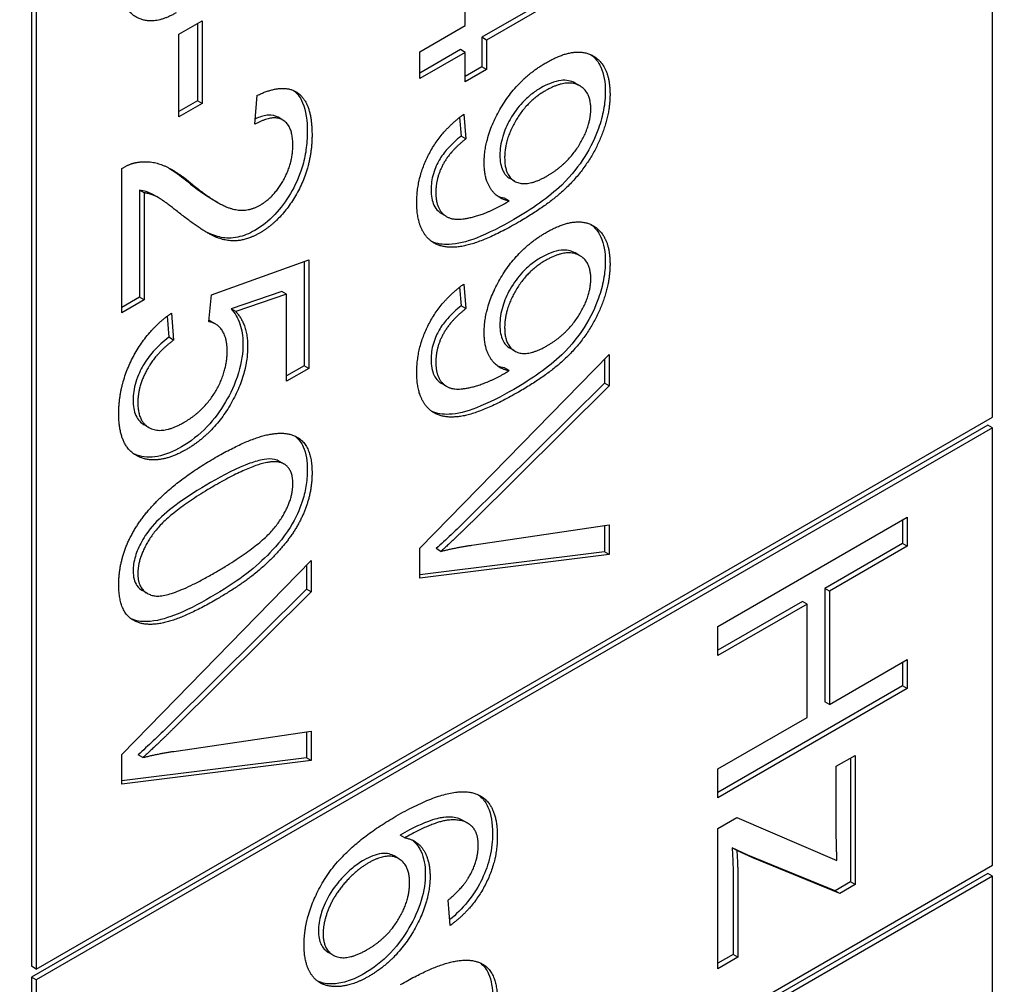
# Model space of a CAD drawing. Units: millimetres. Extents: x 373 to 5016, y 47 to 6538.
# Drawn here: x 1680 to 1684, y 5045 to 5048 of the extents above; entities that cross this region are included whole.
import ezdxf

# ---------------------------------------------------------------- set-up
doc = ezdxf.new("R2010")
doc.units = ezdxf.units.MM
doc.header["$LTSCALE"] = 24
doc.layers.add('Visible Edges(Hillmar_metric)', color=7, linetype='Continuous', lineweight=25)

msp = doc.modelspace()

# ---------------------------------------------------------------- linework, layer by layer
at = {"layer": 'Visible Edges(Hillmar_metric)'}
for p, q in [((1683.804, 5046.828), (1683.804, 5054.6664)), ((1679.9762, 5052.4782), (1679.9762, 5044.6398)), ((1679.995, 5052.4673), (1679.995, 5044.6289)), ((1681.7039, 5048.3875), (1681.7039, 5048.7652)), ((1682.2587, 5048.6228), (1681.7701, 5048.3406)), ((1682.2776, 5048.6119), (1681.7889, 5048.3298)), ((1680.5629, 5048.3528), (1680.656, 5048.4065)), ((1680.6372, 5048.3956), (1680.6372, 5048.0882)), ((1680.656, 5048.4065), (1680.656, 5048.0773)), ((1680.5629, 5048.0235), (1680.5629, 5048.3528)), ((1681.5234, 5048.2833), (1681.7039, 5048.3875)), ((1681.7701, 5048.3406), (1681.7701, 5048.2232)), ((1681.7889, 5048.3298), (1681.7701, 5048.3406)), ((1681.7889, 5048.3298), (1681.7889, 5048.2123)), ((1681.685, 5048.2915), (1681.5234, 5048.1982)), ((1681.5234, 5048.1764), (1681.5234, 5048.2833)), ((1681.7039, 5048.2806), (1681.5234, 5048.1764)), ((1681.7039, 5048.2806), (1681.685, 5048.2915)), ((1681.7039, 5048.1631), (1681.7039, 5048.2806)), ((1681.7701, 5048.2232), (1681.7039, 5048.1849)), ((1681.7889, 5048.2123), (1681.7039, 5048.1631)), ((1681.7889, 5048.2123), (1681.7701, 5048.2232)), ((1682.1608, 5048.147), (1682.1419, 5048.1579)), ((1680.6372, 5048.0882), (1680.5629, 5048.0453)), ((1680.656, 5048.0773), (1680.5629, 5048.0235)), ((1680.656, 5048.0773), (1680.6372, 5048.0882)), ((1680.8659, 5047.994), (1680.8756, 5048.1098)), ((1680.9772, 5048.011), (1680.9583, 5048.0219)), ((1681.6812, 5048.0215), (1681.6873, 5047.947)), ((1681.6981, 5048.0344), (1681.7062, 5047.9361)), ((1681.7062, 5047.9361), (1681.6873, 5047.947)), ((1680.3364, 5047.2429), (1680.3364, 5047.8184)), ((1681.9011, 5047.7673), (1681.8822, 5047.7781)), ((1680.4066, 5047.732), (1680.4066, 5047.3052)), ((1680.4255, 5047.7211), (1680.4066, 5047.732)), ((1680.4255, 5047.7211), (1680.4255, 5047.2943)), ((1680.4809, 5047.7022), (1680.4621, 5047.7131)), ((1680.718, 5047.6828), (1680.6991, 5047.6937)), ((1681.8786, 5047.6892), (1681.8598, 5047.7001)), ((1681.6296, 5047.6265), (1681.6107, 5047.6374)), ((1680.6934, 5047.3149), (1681.0809, 5047.4543)), ((1681.0809, 5047.4543), (1681.0809, 5047.0215)), ((1682.1608, 5047.4706), (1682.1419, 5047.4815)), ((1681.062, 5047.4475), (1681.062, 5047.0324)), ((1681.6812, 5047.3451), (1681.6873, 5047.2706)), ((1681.6981, 5047.3579), (1681.7062, 5047.2597)), ((1680.4066, 5047.3052), (1680.3364, 5047.2646)), ((1680.4255, 5047.2943), (1680.3364, 5047.2429)), ((1680.4255, 5047.2943), (1680.4066, 5047.3052)), ((1680.6819, 5047.208), (1680.6934, 5047.3149)), ((1680.9735, 5047.3284), (1680.7711, 5047.2587)), ((1680.9923, 5047.3175), (1680.79, 5047.2478)), ((1680.9923, 5047.3175), (1680.9735, 5047.3284)), ((1680.9923, 5046.9704), (1680.9923, 5047.3175)), ((1680.79, 5047.2478), (1680.7711, 5047.2587)), ((1681.7062, 5047.2597), (1681.6873, 5047.2706)), ((1680.517, 5047.2298), (1680.5233, 5047.1455)), ((1680.5341, 5047.2422), (1680.5422, 5047.1347)), ((1680.7082, 5047.1989), (1680.6893, 5047.2098)), ((1680.5422, 5047.1347), (1680.5233, 5047.1455)), ((1681.9011, 5047.0908), (1681.8822, 5047.1017)), ((1681.5234, 5046.3051), (1682.2776, 5047.0771)), ((1682.2587, 5047.0578), (1682.2587, 5046.9632)), ((1682.2776, 5047.0771), (1682.2776, 5046.9523)), ((1681.062, 5047.0324), (1680.9923, 5046.9921)), ((1681.0809, 5047.0215), (1680.9923, 5046.9704)), ((1681.0809, 5047.0215), (1681.062, 5047.0324)), ((1681.8786, 5047.0127), (1681.8598, 5047.0236)), ((1681.6296, 5046.9501), (1681.6107, 5046.961)), ((1682.2587, 5046.9632), (1681.7109, 5046.4206)), ((1682.2776, 5046.9523), (1681.7297, 5046.4097)), ((1682.2776, 5046.9523), (1682.2587, 5046.9632)), ((1679.995, 5044.6289), (1683.804, 5046.828)), ((1683.7851, 5046.7954), (1679.9762, 5044.5963)), ((1683.804, 5046.7845), (1679.995, 5044.5854)), ((1680.444, 5046.7861), (1680.4251, 5046.797)), ((1683.804, 5046.7845), (1683.7851, 5046.7954)), ((1683.804, 5045.0426), (1683.804, 5046.7845)), ((1680.9826, 5046.6405), (1680.9637, 5046.6514)), ((1681.7297, 5046.3174), (1682.2776, 5046.3981)), ((1682.2587, 5046.3953), (1682.2587, 5046.2914)), ((1682.2776, 5046.3981), (1682.2776, 5046.2806)), ((1682.7103, 5045.993), (1683.4646, 5046.4285)), ((1683.4457, 5046.4176), (1683.4457, 5046.3239)), ((1683.4646, 5046.4285), (1683.4646, 5046.313)), ((1683.4457, 5046.3239), (1683.1358, 5046.145)), ((1683.4646, 5046.313), (1683.1547, 5046.1341)), ((1683.4646, 5046.313), (1683.4457, 5046.3239)), ((1681.5234, 5046.1863), (1681.5234, 5046.3051)), ((1682.2587, 5046.2914), (1681.5234, 5046.1995)), ((1682.2776, 5046.2806), (1681.5234, 5046.1863)), ((1681.6067, 5046.2928), (1681.5879, 5046.3037)), ((1682.2776, 5046.2806), (1682.2587, 5046.2914)), ((1680.3364, 5045.4837), (1681.0906, 5046.2558)), ((1681.0718, 5046.2365), (1681.0718, 5046.1419)), ((1681.0906, 5046.2558), (1681.0906, 5046.131)), ((1680.4368, 5046.1258), (1680.4179, 5046.1366)), ((1681.0718, 5046.1419), (1680.5239, 5045.5992)), ((1681.0906, 5046.131), (1680.5428, 5045.5883)), ((1681.0906, 5046.131), (1681.0718, 5046.1419)), ((1683.1547, 5046.1341), (1683.1358, 5046.145)), ((1683.1358, 5046.145), (1683.1358, 5045.6936)), ((1683.1547, 5046.1341), (1683.1547, 5045.6827)), ((1683.0467, 5046.0935), (1682.7103, 5045.8993)), ((1683.0656, 5046.0826), (1682.7103, 5045.8775)), ((1683.0656, 5046.0826), (1683.0467, 5046.0935)), ((1683.0656, 5045.6312), (1683.0656, 5046.0826)), ((1682.7103, 5045.8775), (1682.7103, 5045.993)), ((1683.1547, 5045.6827), (1683.4646, 5045.8616)), ((1683.4457, 5045.8507), (1683.4457, 5045.757)), ((1683.4646, 5045.8616), (1683.4646, 5045.7461)), ((1683.4457, 5045.757), (1682.7103, 5045.3324)), ((1683.4646, 5045.7461), (1682.7103, 5045.3106)), ((1683.4646, 5045.7461), (1683.4457, 5045.757)), ((1683.1547, 5045.6827), (1683.1358, 5045.6936)), ((1682.7103, 5045.4261), (1683.0656, 5045.6312)), ((1680.5428, 5045.496), (1681.0906, 5045.5767)), ((1681.0718, 5045.5739), (1681.0718, 5045.4701)), ((1681.0906, 5045.5767), (1681.0906, 5045.4592)), ((1680.3364, 5045.3649), (1680.3364, 5045.4837)), ((1681.0718, 5045.4701), (1680.3364, 5045.3782)), ((1681.0906, 5045.4592), (1680.3364, 5045.3649)), ((1680.4197, 5045.4715), (1680.4009, 5045.4823)), ((1681.0906, 5045.4592), (1681.0718, 5045.4701)), ((1683.1817, 5045.4367), (1683.257, 5045.4802)), ((1683.2382, 5045.4693), (1683.2382, 5044.976)), ((1683.257, 5045.4802), (1683.257, 5044.9651)), ((1682.7103, 5045.3106), (1682.7103, 5045.4261)), ((1683.1817, 5045.1805), (1683.1817, 5045.4367)), ((1681.7133, 5045.21), (1681.6944, 5045.2208)), ((1682.7103, 5045.1885), (1682.7856, 5045.232)), ((1682.7856, 5045.232), (1683.1846, 5045.0614)), ((1682.7103, 5044.6302), (1682.7103, 5045.1885)), ((1681.4631, 5045.1518), (1681.4442, 5045.1627)), ((1682.83, 5045.0822), (1682.7668, 5045.1114)), ((1682.7856, 5045.1005), (1682.7668, 5045.1114)), ((1682.8489, 5045.0713), (1682.7856, 5045.1005)), ((1681.4389, 5045.0685), (1681.4201, 5045.0794)), ((1683.1767, 5044.9405), (1682.83, 5045.0822)), ((1682.8489, 5045.0713), (1682.83, 5045.0822)), ((1683.1955, 5044.9296), (1682.8489, 5045.0713)), ((1679.995, 5042.8435), (1683.804, 5045.0426)), ((1683.7851, 5045.01), (1679.9762, 5042.8109)), ((1683.804, 5044.9991), (1679.995, 5042.8)), ((1683.804, 5044.9991), (1683.7851, 5045.01)), ((1683.804, 5042.604), (1683.804, 5044.9991)), ((1682.7714, 5044.9786), (1682.7714, 5044.6872)), ((1682.7902, 5044.9678), (1682.7902, 5044.6763)), ((1683.2382, 5044.976), (1683.1767, 5044.9405)), ((1683.1955, 5044.9296), (1683.1767, 5044.9405)), ((1683.257, 5044.9651), (1683.1955, 5044.9296)), ((1683.257, 5044.9651), (1683.2382, 5044.976)), ((1681.6436, 5044.802), (1681.6361, 5044.9038)), ((1681.1774, 5044.6845), (1681.1586, 5044.6954)), ((1682.7714, 5044.6872), (1682.7103, 5044.652)), ((1682.7902, 5044.6763), (1682.7103, 5044.6302)), ((1682.7902, 5044.6763), (1682.7714, 5044.6872)), ((1679.995, 5044.6289), (1679.9762, 5044.6398)), ((1679.9762, 5044.5963), (1679.9762, 5042.8544)), ((1679.995, 5044.5854), (1679.9762, 5044.5963)), ((1679.995, 5044.5854), (1679.995, 5042.8435))]:
    msp.add_line(p, q, dxfattribs=at)
msp.add_ellipse((1635.7584, 5024.1568), major_axis=(-80, 0), ratio=0.57735, start_param=5.690055, end_param=10.017909, dxfattribs=at)
for points, degree in [([(1680.552, 5048.4381), (1680.4554, 5048.3823), (1680.3237, 5048.4643), (1680.3237, 5048.5931)], 2), ([(1682.0258, 5048.2395), (1682.1408, 5048.3059), (1682.2805, 5048.2305), (1682.2805, 5048.113)], 2), ([(1681.7792, 5047.8395), (1681.7792, 5047.9477), (1681.9148, 5048.1754), (1682.0258, 5048.2395)], 2), ([(1682.204, 5048.0556), (1682.204, 5048.1273), (1682.1034, 5048.1741), (1682.0229, 5048.1276)], 2), ([(1680.8756, 5048.1098), (1680.982, 5048.1599), (1681.0935, 5048.0769), (1681.0935, 5047.9528)], 2), ([(1682.0229, 5048.1276), (1681.9511, 5048.0861), (1681.8608, 5047.9345), (1681.8608, 5047.8601)], 2), ([(1682.2805, 5048.113), (1682.2805, 5048.0281), (1682.2011, 5047.8415), (1682.0545, 5047.6839), (1681.916, 5047.6039)], 2), ([(1682.0304, 5047.7887), (1682.1103, 5047.8349), (1682.204, 5047.9866), (1682.204, 5048.0556)], 2), ([(1681.0171, 5047.9113), (1681.0171, 5047.9883), (1680.9366, 5048.0341), (1680.8659, 5047.994)], 2), ([(1681.5107, 5047.6819), (1681.5107, 5047.7834), (1681.609, 5047.9696), (1681.6981, 5048.0344)], 2), ([(1681.0935, 5047.9528), (1681.0935, 5047.8274), (1680.9734, 5047.6119), (1680.8843, 5047.5605)], 2), ([(1681.7062, 5047.9361), (1681.6435, 5047.8867), (1681.5866, 5047.7801), (1681.5866, 5047.723)], 2), ([(1680.8866, 5047.672), (1680.9417, 5047.7039), (1681.0171, 5047.8383), (1681.0171, 5047.9113)], 2), ([(1680.3364, 5047.8184), (1680.3697, 5047.839), (1680.4008, 5047.843)], 2), ([(1680.4008, 5047.843), (1680.4519, 5047.8506), (1680.5502, 5047.8104), (1680.6152, 5047.7563)], 2), ([(1681.8608, 5047.8601), (1681.8608, 5047.7864), (1681.9511, 5047.7429), (1682.0304, 5047.7887)], 2), ([(1680.5263, 5047.8185), (1680.5541, 5047.8013), (1680.5795, 5047.7812), (1680.5964, 5047.7672)], 3), ([(1681.8786, 5047.6892), (1681.8344, 5047.6955), (1681.7792, 5047.7745), (1681.7792, 5047.8395)], 2), ([(1680.5964, 5047.7672), (1680.6328, 5047.7373), (1680.6677, 5047.7118), (1680.6991, 5047.6937)], 3), ([(1680.6152, 5047.7563), (1680.7164, 5047.6733), (1680.8337, 5047.6415), (1680.8866, 5047.672)], 2), ([(1680.5704, 5047.6362), (1680.5008, 5047.6923), (1680.4508, 5047.7178), (1680.4255, 5047.7211)], 2), ([(1681.5866, 5047.723), (1681.5866, 5047.6739), (1681.6257, 5047.6215), (1681.6912, 5047.6122), (1681.8022, 5047.6444), (1681.8602, 5047.6779)], 2), ([(1681.8598, 5047.7001), (1681.8503, 5047.7014), (1681.8414, 5047.7039), (1681.833, 5047.7075)], 3), ([(1681.8602, 5047.6779), (1681.866, 5047.6812), (1681.8786, 5047.6892)], 2), ([(1681.916, 5047.6039), (1681.7711, 5047.5202), (1681.6004, 5047.494), (1681.5107, 5047.5856), (1681.5107, 5047.6819)], 2), ([(1680.8843, 5047.5605), (1680.8388, 5047.5343), (1680.7515, 5047.5263), (1680.6549, 5047.5701), (1680.5704, 5047.6362)], 2), ([(1682.0258, 5047.5631), (1682.1408, 5047.6294), (1682.2805, 5047.5541), (1682.2805, 5047.4366)], 2), ([(1681.7792, 5047.1631), (1681.7792, 5047.2713), (1681.9148, 5047.499), (1682.0258, 5047.5631)], 2), ([(1682.0229, 5047.4512), (1681.9511, 5047.4097), (1681.8608, 5047.258), (1681.8608, 5047.1837)], 2), ([(1682.204, 5047.3792), (1682.204, 5047.4509), (1682.1034, 5047.4977), (1682.0229, 5047.4512)], 2), ([(1682.2805, 5047.4366), (1682.2805, 5047.3516), (1682.2011, 5047.1651), (1682.0545, 5047.0074), (1681.916, 5046.9274)], 2), ([(1682.0304, 5047.1123), (1682.1103, 5047.1585), (1682.204, 5047.3101), (1682.204, 5047.3792)], 2), ([(1681.5107, 5047.0054), (1681.5107, 5047.107), (1681.609, 5047.2932), (1681.6981, 5047.3579)], 2), ([(1681.7062, 5047.2597), (1681.6435, 5047.2102), (1681.5866, 5047.1037), (1681.5866, 5047.0466)], 2), ([(1680.3237, 5046.8406), (1680.3237, 5046.9594), (1680.4387, 5047.1765), (1680.5341, 5047.2422)], 2), ([(1680.79, 5047.2478), (1680.8371, 5047.1967), (1680.8371, 5047.1104)], 2), ([(1680.7555, 5047.0918), (1680.7555, 5047.1436), (1680.7147, 5047.203), (1680.6819, 5047.208)], 2), ([(1680.6893, 5047.2098), (1680.6871, 5047.2111), (1680.6848, 5047.2123), (1680.6825, 5047.2133)], 3), ([(1681.8608, 5047.1837), (1681.8608, 5047.11), (1681.9511, 5047.0665), (1682.0304, 5047.1123)], 2), ([(1681.8786, 5047.0127), (1681.8344, 5047.0191), (1681.7792, 5047.098), (1681.7792, 5047.1631)], 2), ([(1680.5422, 5047.1347), (1680.4709, 5047.0809), (1680.3996, 5046.9495), (1680.3996, 5046.8851)], 2), ([(1680.8371, 5047.1104), (1680.8371, 5046.9963), (1680.7003, 5046.7606), (1680.5928, 5046.6985)], 2), ([(1680.5842, 5046.8071), (1680.6635, 5046.8529), (1680.7555, 5047.0082), (1680.7555, 5047.0918)], 2), ([(1681.5866, 5047.0466), (1681.5866, 5046.9975), (1681.6257, 5046.945), (1681.6912, 5046.9357), (1681.8022, 5046.9679), (1681.8602, 5047.0015)], 2), ([(1681.8598, 5047.0236), (1681.8503, 5047.025), (1681.8414, 5047.0275), (1681.833, 5047.0311)], 3), ([(1681.916, 5046.9274), (1681.7711, 5046.8438), (1681.6004, 5046.8176), (1681.5107, 5046.9092), (1681.5107, 5047.0054)], 2), ([(1681.8602, 5047.0015), (1681.866, 5047.0048), (1681.8786, 5047.0127)], 2), ([(1680.3996, 5046.8851), (1680.3996, 5046.8067), (1680.5008, 5046.7589), (1680.5842, 5046.8071)], 2), ([(1680.4151, 5046.665), (1680.3237, 5046.6959), (1680.3237, 5046.8406)], 2), ([(1680.7083, 5046.6663), (1680.8423, 5046.7437), (1681.0056, 5046.7742), (1681.0935, 5046.7002), (1681.0935, 5046.6046)], 2), ([(1680.3963, 5046.6759), (1680.3919, 5046.6774), (1680.3877, 5046.679), (1680.3836, 5046.6809)], 3), ([(1680.4014, 5046.4028), (1680.4962, 5046.5439), (1680.7083, 5046.6663)], 2), ([(1680.5928, 5046.6985), (1680.4899, 5046.6391), (1680.4151, 5046.665)], 2), ([(1680.963, 5046.6481), (1680.894, 5046.6633), (1680.7083, 5046.5561)], 2), ([(1680.9637, 5046.6514), (1680.9577, 5046.6549), (1680.9512, 5046.6573), (1680.9442, 5046.659)], 3), ([(1681.0171, 5046.5618), (1681.0171, 5046.6355), (1680.963, 5046.6481)], 2), ([(1681.0935, 5046.6046), (1681.0935, 5046.5349), (1681.0446, 5046.4005), (1680.9527, 5046.279), (1680.8204, 5046.1635), (1680.7083, 5046.0988)], 2), ([(1680.7083, 5046.5561), (1680.5221, 5046.4486), (1680.3996, 5046.2777), (1680.3996, 5046.204)], 2), ([(1680.7083, 5046.209), (1680.8946, 5046.3165), (1681.0171, 5046.4874), (1681.0171, 5046.5618)], 2), ([(1680.3237, 5046.1602), (1680.3237, 5046.2863), (1680.4014, 5046.4028)], 2), ([(1681.7297, 5046.4097), (1681.6642, 5046.3446), (1681.6067, 5046.2928)], 2), ([(1681.6067, 5046.2928), (1681.6682, 5046.3084), (1681.7297, 5046.3174)], 2), ([(1680.3996, 5046.204), (1680.3996, 5046.131), (1680.5227, 5046.1018), (1680.7083, 5046.209)], 2), ([(1680.7083, 5046.0988), (1680.5755, 5046.0221), (1680.4123, 5045.9909), (1680.3237, 5046.0652), (1680.3237, 5046.1602)], 2), ([(1680.5428, 5045.5883), (1680.4772, 5045.5232), (1680.4197, 5045.4715)], 2), ([(1680.4197, 5045.4715), (1680.4813, 5045.4871), (1680.5428, 5045.496)], 2), ([(1681.4274, 5045.2374), (1681.6459, 5045.3635), (1681.7453, 5045.3274)], 2), ([(1681.7453, 5045.3274), (1681.8316, 5045.2962), (1681.8316, 5045.1581)], 2), ([(1681.0618, 5044.7236), (1681.0618, 5044.8577), (1681.232, 5045.1246), (1681.4274, 5045.2374)], 2), ([(1681.731, 5045.1963), (1681.6994, 5045.2285), (1681.5763, 5045.2158), (1681.4631, 5045.1518)], 2), ([(1681.7557, 5045.1209), (1681.7557, 5045.172), (1681.731, 5045.1963)], 2), ([(1683.1846, 5045.0614), (1683.1817, 5045.1281), (1683.1817, 5045.1805)], 2), ([(1681.4631, 5045.1518), (1681.5142, 5045.1428), (1681.5637, 5045.0592), (1681.5637, 5044.9981)], 2), ([(1681.8316, 5045.1581), (1681.8316, 5045.0552), (1681.7315, 5044.866), (1681.6436, 5044.802)], 2), ([(1681.716, 5044.9905), (1681.7557, 5045.0572), (1681.7557, 5045.1209)], 2), ([(1682.7856, 5045.1005), (1682.7902, 5045.0308), (1682.7902, 5044.9678)], 2), ([(1681.482, 5044.9729), (1681.482, 5045.0452), (1681.3918, 5045.094), (1681.3188, 5045.0519)], 2), ([(1681.3188, 5045.0519), (1681.2711, 5045.0243), (1681.1837, 5044.9267), (1681.1377, 5044.8166), (1681.1377, 5044.7701)], 2), ([(1681.5637, 5044.9981), (1681.5637, 5044.8912), (1681.4274, 5044.6619), (1681.3194, 5044.5995)], 2), ([(1681.6361, 5044.9038), (1681.6907, 5044.95), (1681.716, 5044.9905)], 2), ([(1681.3136, 5044.7064), (1681.3918, 5044.7515), (1681.482, 5044.8992), (1681.482, 5044.9729)], 2), ([(1681.1377, 5044.7701), (1681.1377, 5044.7017), (1681.2325, 5044.6596), (1681.3136, 5044.7064)], 2), ([(1681.3194, 5044.5995), (1681.2486, 5044.5587), (1681.1268, 5044.5593), (1681.0618, 5044.6453), (1681.0618, 5044.7236)], 2), ([(1681.4464, 5044.5673), (1681.5804, 5044.6446), (1681.7436, 5044.6752), (1681.8316, 5044.6011), (1681.8316, 5044.5056)], 2)]:
    msp.add_open_spline(points, degree=degree, dxfattribs=at)
for points, knots in [([(1682.204, 5048.2715), (1682.2209, 5048.2595), (1682.2344, 5048.2431), (1682.2564, 5048.1944), (1682.2616, 5048.1611), (1682.2616, 5048.1239)], [-0.04577658, -0.04577658, -0.04577658, -0.04577658, -0.02558727, -0.02558727, 0, 0, 0, 0]), ([(1682.1419, 5048.1579), (1682.1416, 5048.1581), (1682.1414, 5048.1582), (1682.1249, 5048.1675), (1682.1065, 5048.1711), (1682.0596, 5048.1659), (1682.0319, 5048.1546), (1682.0041, 5048.1385)], [-0.04058994, -0.04058994, -0.04058994, -0.04058994, -0.04026545, -0.04026545, -0.02211783, -0.02211783, 0, 0, 0, 0]), ([(1681.0191, 5048.1292), (1681.0307, 5048.1206), (1681.0447, 5048.1061), (1681.0696, 5048.0479), (1681.0747, 5048.007), (1681.0747, 5047.9637)], [-0.05373745, -0.05373745, -0.05373745, -0.05373745, -0.0298326, -0.0298326, 0, 0, 0, 0]), ([(1682.0041, 5048.1385), (1681.9912, 5048.1311), (1681.9783, 5048.1225), (1681.954, 5048.1031), (1681.9425, 5048.0926), (1681.9139, 5048.062), (1681.8976, 5048.04), (1681.87, 5047.9912), (1681.8599, 5047.9683), (1681.8453, 5047.9189), (1681.842, 5047.8943), (1681.842, 5047.871)], [-0.06968272, -0.06968272, -0.06968272, -0.06968272, -0.05822, -0.05822, -0.04758187, -0.04758187, -0.03050223, -0.03050223, -0.01603375, -0.01603375, 0, 0, 0, 0]), ([(1682.2616, 5048.1239), (1682.2616, 5048.101), (1682.2595, 5048.0772), (1682.2503, 5048.0278), (1682.2435, 5048.0029), (1682.2224, 5047.9437), (1682.2044, 5047.9035), (1682.158, 5047.8313), (1682.1294, 5047.7921), (1682.036, 5047.7022), (1681.9688, 5047.6562), (1681.8971, 5047.6148)], [-0.2605444, -0.2605444, -0.2605444, -0.2605444, -0.2128177, -0.2128177, -0.1658744, -0.1658744, -0.1023357, -0.1023357, -0.0570279, -0.0570279, 0, 0, 0, 0]), ([(1680.9583, 5048.0219), (1680.9582, 5048.022), (1680.9581, 5048.022), (1680.9495, 5048.027), (1680.9358, 5048.0321), (1680.8999, 5048.0283), (1680.8839, 5048.0231), (1680.8677, 5048.0156)], [-0.03649507, -0.03649507, -0.03649507, -0.03649507, -0.03632551, -0.03632551, -0.01842582, -0.01842582, -0.00548503, -0.00548503, -0.00548503, -0.00548503]), ([(1681.0747, 5047.9637), (1681.0747, 5047.9407), (1681.0731, 5047.9166), (1681.0662, 5047.8694), (1681.0612, 5047.8464), (1681.0416, 5047.7821), (1681.0249, 5047.7477), (1680.9897, 5047.688), (1680.9692, 5047.66), (1680.9202, 5047.6083), (1680.8931, 5047.5874), (1680.8654, 5047.5714)], [-0.08375688, -0.08375688, -0.08375688, -0.08375688, -0.07185886, -0.07185886, -0.06106106, -0.06106106, -0.04214015, -0.04214015, -0.02207701, -0.02207701, 0, 0, 0, 0]), ([(1681.6873, 5047.947), (1681.6688, 5047.9324), (1681.6498, 5047.9154), (1681.6206, 5047.8823), (1681.6092, 5047.8671), (1681.5927, 5047.8385), (1681.5836, 5047.8202), (1681.5703, 5047.7751), (1681.5677, 5047.7538), (1681.5677, 5047.7339)], [-0.07417401, -0.07417401, -0.07417401, -0.07417401, -0.04718464, -0.04718464, -0.02787435, -0.02787435, -0.01372499, -0.01372499, 0, 0, 0, 0]), ([(1681.842, 5047.871), (1681.842, 5047.8592), (1681.8428, 5047.8479), (1681.8466, 5047.8275), (1681.8494, 5047.8184), (1681.8601, 5047.7958), (1681.8699, 5047.7852), (1681.8822, 5047.7781)], [-0.09543203, -0.09543203, -0.09543203, -0.09543203, -0.08088043, -0.08088043, -0.06708827, -0.06708827, -0.04231258, -0.04231258, -0.04231258, -0.04231258]), ([(1680.4621, 5047.7131), (1680.4602, 5047.7142), (1680.4585, 5047.7151), (1680.4415, 5047.7238), (1680.4247, 5047.7297), (1680.4066, 5047.732)], [-0.01863616, -0.01863616, -0.01863616, -0.01863616, -0.01689273, -0.01689273, 0, 0, 0, 0]), ([(1681.5677, 5047.7339), (1681.5677, 5047.7218), (1681.5686, 5047.7103), (1681.5725, 5047.6895), (1681.5753, 5047.6802), (1681.5887, 5047.6521), (1681.6024, 5047.6422), (1681.6107, 5047.6374)], [-0.18312636, -0.18312636, -0.18312636, -0.18312636, -0.17060346, -0.17060346, -0.15877172, -0.15877172, -0.13023191, -0.13023191, -0.13023191, -0.13023191]), ([(1681.8971, 5047.6148), (1681.8483, 5047.5866), (1681.7965, 5047.5597), (1681.7083, 5047.5257), (1681.6726, 5047.5166), (1681.6143, 5047.5142), (1681.591, 5047.5177), (1681.5705, 5047.527)], [-0.12607768, -0.12607768, -0.12607768, -0.12607768, -0.09602851, -0.09602851, -0.07115681, -0.07115681, -0.0523634, -0.0523634, -0.0523634, -0.0523634]), ([(1680.8654, 5047.5714), (1680.8425, 5047.5582), (1680.8201, 5047.5493), (1680.7725, 5047.539), (1680.7509, 5047.5399), (1680.7132, 5047.5472), (1680.6929, 5047.5541), (1680.6664, 5047.5684)], [-0.2246671, -0.2246671, -0.2246671, -0.2246671, -0.1747698, -0.1747698, -0.1159351, -0.1159351, -0.0606329, -0.0606329, -0.0606329, -0.0606329]), ([(1682.204, 5047.595), (1682.2209, 5047.5831), (1682.2344, 5047.5666), (1682.2564, 5047.5179), (1682.2616, 5047.4846), (1682.2616, 5047.4475)], [-0.04577658, -0.04577658, -0.04577658, -0.04577658, -0.02558727, -0.02558727, 0, 0, 0, 0]), ([(1682.1419, 5047.4815), (1682.1416, 5047.4816), (1682.1414, 5047.4818), (1682.1249, 5047.4911), (1682.1065, 5047.4946), (1682.0596, 5047.4894), (1682.0319, 5047.4781), (1682.0041, 5047.4621)], [-0.04058994, -0.04058994, -0.04058994, -0.04058994, -0.04026545, -0.04026545, -0.02211783, -0.02211783, 0, 0, 0, 0]), ([(1682.0041, 5047.4621), (1681.9912, 5047.4547), (1681.9783, 5047.446), (1681.954, 5047.4266), (1681.9425, 5047.4162), (1681.9139, 5047.3855), (1681.8976, 5047.3636), (1681.87, 5047.3148), (1681.8599, 5047.2919), (1681.8453, 5047.2425), (1681.842, 5047.2178), (1681.842, 5047.1946)], [-0.06968272, -0.06968272, -0.06968272, -0.06968272, -0.05822, -0.05822, -0.04758187, -0.04758187, -0.03050223, -0.03050223, -0.01603375, -0.01603375, 0, 0, 0, 0]), ([(1682.2616, 5047.4475), (1682.2616, 5047.4246), (1682.2595, 5047.4007), (1682.2503, 5047.3513), (1682.2435, 5047.3265), (1682.2224, 5047.2673), (1682.2044, 5047.2271), (1682.158, 5047.1548), (1682.1294, 5047.1157), (1682.036, 5047.0258), (1681.9688, 5046.9797), (1681.8971, 5046.9383)], [-0.2605444, -0.2605444, -0.2605444, -0.2605444, -0.2128177, -0.2128177, -0.1658744, -0.1658744, -0.1023357, -0.1023357, -0.0570279, -0.0570279, 0, 0, 0, 0]), ([(1680.7711, 5047.2587), (1680.7861, 5047.2425), (1680.7982, 5047.2228), (1680.8143, 5047.176), (1680.8183, 5047.1501), (1680.8183, 5047.1213)], [-0.04071059, -0.04071059, -0.04071059, -0.04071059, -0.01986286, -0.01986286, 0, 0, 0, 0]), ([(1681.6873, 5047.2706), (1681.6688, 5047.2559), (1681.6498, 5047.2389), (1681.6206, 5047.2059), (1681.6092, 5047.1907), (1681.5927, 5047.162), (1681.5836, 5047.1438), (1681.5703, 5047.0987), (1681.5677, 5047.0774), (1681.5677, 5047.0575)], [-0.07417401, -0.07417401, -0.07417401, -0.07417401, -0.04718464, -0.04718464, -0.02787435, -0.02787435, -0.01372499, -0.01372499, 0, 0, 0, 0]), ([(1681.842, 5047.1946), (1681.842, 5047.1827), (1681.8428, 5047.1715), (1681.8466, 5047.151), (1681.8494, 5047.142), (1681.8601, 5047.1193), (1681.8699, 5047.1088), (1681.8822, 5047.1017)], [-0.09543203, -0.09543203, -0.09543203, -0.09543203, -0.08088043, -0.08088043, -0.06708827, -0.06708827, -0.04231258, -0.04231258, -0.04231258, -0.04231258]), ([(1680.5233, 5047.1455), (1680.5021, 5047.1295), (1680.4806, 5047.1107), (1680.4457, 5047.0717), (1680.4316, 5047.0527), (1680.4116, 5047.0178), (1680.3998, 5046.9949), (1680.3839, 5046.9416), (1680.3808, 5046.9181), (1680.3808, 5046.8959)], [-0.0927741, -0.0927741, -0.0927741, -0.0927741, -0.05936869, -0.05936869, -0.03292776, -0.03292776, -0.01526023, -0.01526023, 0, 0, 0, 0]), ([(1680.8183, 5047.1213), (1680.8183, 5047.0845), (1680.8129, 5047.0455), (1680.7868, 5046.9582), (1680.7668, 5046.9184), (1680.7281, 5046.852), (1680.7037, 5046.8191), (1680.6436, 5046.7559), (1680.609, 5046.7297), (1680.5739, 5046.7094)], [-0.08839954, -0.08839954, -0.08839954, -0.08839954, -0.07109981, -0.07109981, -0.05168674, -0.05168674, -0.02789797, -0.02789797, 0, 0, 0, 0]), ([(1681.5677, 5047.0575), (1681.5677, 5047.0454), (1681.5686, 5047.0339), (1681.5725, 5047.013), (1681.5753, 5047.0038), (1681.5887, 5046.9757), (1681.6024, 5046.9658), (1681.6107, 5046.961)], [-0.18312636, -0.18312636, -0.18312636, -0.18312636, -0.17060346, -0.17060346, -0.15877172, -0.15877172, -0.13023191, -0.13023191, -0.13023191, -0.13023191]), ([(1681.8971, 5046.9383), (1681.8483, 5046.9101), (1681.7965, 5046.8833), (1681.7083, 5046.8493), (1681.6726, 5046.8402), (1681.6143, 5046.8378), (1681.591, 5046.8412), (1681.5705, 5046.8506)], [-0.12607768, -0.12607768, -0.12607768, -0.12607768, -0.09602851, -0.09602851, -0.07115681, -0.07115681, -0.0523634, -0.0523634, -0.0523634, -0.0523634]), ([(1680.3808, 5046.8959), (1680.3808, 5046.8723), (1680.3842, 5046.8513), (1680.3998, 5046.8172), (1680.4111, 5046.8051), (1680.4251, 5046.797)], [-0.07320013, -0.07320013, -0.07320013, -0.07320013, -0.05691828, -0.05691828, -0.04106081, -0.04106081, -0.04106081, -0.04106081]), ([(1681.025, 5046.7525), (1681.0416, 5046.7404), (1681.0518, 5046.725), (1681.0702, 5046.6834), (1681.0747, 5046.6508), (1681.0747, 5046.6155)], [-0.03881026, -0.03881026, -0.03881026, -0.03881026, -0.02432938, -0.02432938, 0, 0, 0, 0]), ([(1680.5739, 5046.7094), (1680.5413, 5046.6905), (1680.509, 5046.6772), (1680.4482, 5046.6657), (1680.4209, 5046.6674), (1680.3963, 5046.6759)], [-0.05110835, -0.05110835, -0.05110835, -0.05110835, -0.02511064, -0.02511064, 0, 0, 0, 0]), ([(1680.9442, 5046.659), (1680.9314, 5046.6618), (1680.9169, 5046.6612), (1680.8843, 5046.6561), (1680.8649, 5046.6504), (1680.7963, 5046.6257), (1680.7398, 5046.5961), (1680.6895, 5046.567)], [-0.06746295, -0.06746295, -0.06746295, -0.06746295, -0.05523357, -0.05523357, -0.04001554, -0.04001554, 0, 0, 0, 0]), ([(1681.0747, 5046.6155), (1681.0747, 5046.5948), (1681.073, 5046.5732), (1681.0658, 5046.5299), (1681.0606, 5046.5087), (1681.044, 5046.4601), (1681.0296, 5046.4261), (1680.9763, 5046.3412), (1680.9418, 5046.3034), (1680.8588, 5046.2197), (1680.792, 5046.1688), (1680.6895, 5046.1097)], [-0.1985444, -0.1985444, -0.1985444, -0.1985444, -0.1729208, -0.1729208, -0.1490662, -0.1490662, -0.1191086, -0.1191086, -0.0815316, -0.0815316, 0, 0, 0, 0]), ([(1680.6895, 5046.567), (1680.6436, 5046.5405), (1680.5923, 5046.5086), (1680.5179, 5046.4527), (1680.489, 5046.4283), (1680.4404, 5046.3753), (1680.4263, 5046.3519), (1680.4045, 5046.3127), (1680.3957, 5046.2929), (1680.3836, 5046.2525), (1680.3808, 5046.2332), (1680.3808, 5046.2149)], [-0.06918804, -0.06918804, -0.06918804, -0.06918804, -0.05003203, -0.05003203, -0.03787244, -0.03787244, -0.0249813, -0.0249813, -0.01260157, -0.01260157, 0, 0, 0, 0]), ([(1681.7109, 5046.4206), (1681.6899, 5046.3997), (1681.6686, 5046.379), (1681.6277, 5046.3401), (1681.6078, 5046.3217), (1681.5879, 5046.3037)], [-0.03422464, -0.03422464, -0.03422464, -0.03422464, -0.01645185, -0.01645185, 0, 0, 0, 0]), ([(1680.3808, 5046.2149), (1680.3808, 5046.2031), (1680.382, 5046.1921), (1680.3871, 5046.1724), (1680.391, 5046.1639), (1680.402, 5046.1481), (1680.4095, 5046.1415), (1680.4179, 5046.1366)], [-0.17552526, -0.17552526, -0.17552526, -0.17552526, -0.15285199, -0.15285199, -0.13048165, -0.13048165, -0.10375126, -0.10375126, -0.10375126, -0.10375126]), ([(1680.6895, 5046.1097), (1680.6413, 5046.0818), (1680.59, 5046.0553), (1680.5119, 5046.0257), (1680.4731, 5046.0138), (1680.4127, 5046.0123), (1680.392, 5046.0155), (1680.3737, 5046.0237)], [-0.11324908, -0.11324908, -0.11324908, -0.11324908, -0.07837876, -0.07837876, -0.05610278, -0.05610278, -0.04310351, -0.04310351, -0.04310351, -0.04310351]), ([(1680.5239, 5045.5992), (1680.5029, 5045.5783), (1680.4817, 5045.5576), (1680.4407, 5045.5188), (1680.4208, 5045.5003), (1680.4009, 5045.4823)], [-0.03422464, -0.03422464, -0.03422464, -0.03422464, -0.01645185, -0.01645185, 0, 0, 0, 0]), ([(1681.7548, 5045.3235), (1681.7589, 5045.3206), (1681.7628, 5045.3174), (1681.7778, 5045.3032), (1681.787, 5045.2899), (1681.8073, 5045.2449), (1681.8127, 5045.2088), (1681.8127, 5045.169)], [-0.04717232, -0.04717232, -0.04717232, -0.04717232, -0.04228735, -0.04228735, -0.02742867, -0.02742867, 0, 0, 0, 0]), ([(1681.6944, 5045.2208), (1681.6878, 5045.2247), (1681.6806, 5045.2276), (1681.6565, 5045.2343), (1681.6381, 5045.235), (1681.5986, 5045.2309), (1681.5512, 5045.2232), (1681.4442, 5045.1627)], [-0.2014328, -0.2014328, -0.2014328, -0.2014328, -0.164808, -0.164808, -0.0850973, -0.0850973, 0, 0, 0, 0]), ([(1681.4922, 5045.1431), (1681.4931, 5045.1424), (1681.494, 5045.1417), (1681.5033, 5045.1344), (1681.5165, 5045.1219), (1681.539, 5045.0725), (1681.5448, 5045.0431), (1681.5448, 5045.009)], [-0.04906444, -0.04906444, -0.04906444, -0.04906444, -0.04659385, -0.04659385, -0.02348745, -0.02348745, 0, 0, 0, 0]), ([(1681.8127, 5045.169), (1681.8127, 5045.1397), (1681.8097, 5045.1086), (1681.7953, 5045.0465), (1681.7849, 5045.0168), (1681.7579, 5044.9607), (1681.7396, 5044.9289), (1681.691, 5044.869), (1681.6668, 5044.8458), (1681.6418, 5044.8259)], [-0.1054962, -0.1054962, -0.1054962, -0.1054962, -0.076122, -0.076122, -0.0490526, -0.0490526, -0.0248746, -0.0248746, -0.0045993, -0.0045993, -0.0045993, -0.0045993]), ([(1682.7668, 5045.1114), (1682.7682, 5045.089), (1682.7694, 5045.0662), (1682.771, 5045.022), (1682.7714, 5045.0004), (1682.7714, 5044.9786)], [-0.03108502, -0.03108502, -0.03108502, -0.03108502, -0.01499716, -0.01499716, 0, 0, 0, 0]), ([(1681.2999, 5045.0628), (1681.2846, 5045.0539), (1681.2695, 5045.0434), (1681.2395, 5045.0186), (1681.225, 5045.0046), (1681.1981, 5044.975), (1681.1793, 5044.9527), (1681.145, 5044.8938), (1681.1351, 5044.8671), (1681.1224, 5044.8247), (1681.1188, 5044.8022), (1681.1188, 5044.781)], [-0.0630689, -0.0630689, -0.0630689, -0.0630689, -0.05050358, -0.05050358, -0.03789077, -0.03789077, -0.02621885, -0.02621885, -0.01461572, -0.01461572, 0, 0, 0, 0]), ([(1681.4201, 5045.0794), (1681.4199, 5045.0795), (1681.4198, 5045.0796), (1681.4101, 5045.0851), (1681.3944, 5045.0915), (1681.3481, 5045.0864), (1681.3241, 5045.0767), (1681.2999, 5045.0628)], [-0.04005066, -0.04005066, -0.04005066, -0.04005066, -0.03971342, -0.03971342, -0.01923152, -0.01923152, 0, 0, 0, 0]), ([(1681.5448, 5045.009), (1681.5448, 5044.9755), (1681.5398, 5044.94), (1681.5172, 5044.865), (1681.5004, 5044.8282), (1681.4648, 5044.7669), (1681.4411, 5044.7302), (1681.3723, 5044.6581), (1681.3365, 5044.6312), (1681.3005, 5044.6104)], [-0.143665, -0.143665, -0.143665, -0.143665, -0.1014999, -0.1014999, -0.0590962, -0.0590962, -0.0286724, -0.0286724, 0, 0, 0, 0]), ([(1681.1188, 5044.781), (1681.1188, 5044.7706), (1681.1197, 5044.7608), (1681.1231, 5044.7428), (1681.1257, 5044.7347), (1681.1361, 5044.7129), (1681.1462, 5044.7025), (1681.1586, 5044.6954)], [-0.07518889, -0.07518889, -0.07518889, -0.07518889, -0.066581, -0.066581, -0.05822501, -0.05822501, -0.04145167, -0.04145167, -0.04145167, -0.04145167]), ([(1681.7631, 5044.6535), (1681.7797, 5044.6414), (1681.7899, 5044.626), (1681.8082, 5044.5843), (1681.8127, 5044.5518), (1681.8127, 5044.5164)], [-0.03881026, -0.03881026, -0.03881026, -0.03881026, -0.02432938, -0.02432938, 0, 0, 0, 0]), ([(1681.3005, 5044.6104), (1681.2794, 5044.5982), (1681.2585, 5044.5885), (1681.2176, 5044.5749), (1681.1981, 5044.5711), (1681.1555, 5044.5689), (1681.1346, 5044.5721), (1681.1166, 5044.5802)], [-0.07919558, -0.07919558, -0.07919558, -0.07919558, -0.0687578, -0.0687578, -0.05852781, -0.05852781, -0.04560354, -0.04560354, -0.04560354, -0.04560354])]:
    msp.add_open_spline(points, degree=3, knots=knots, dxfattribs=at)

doc.saveas('drawing.dxf')
